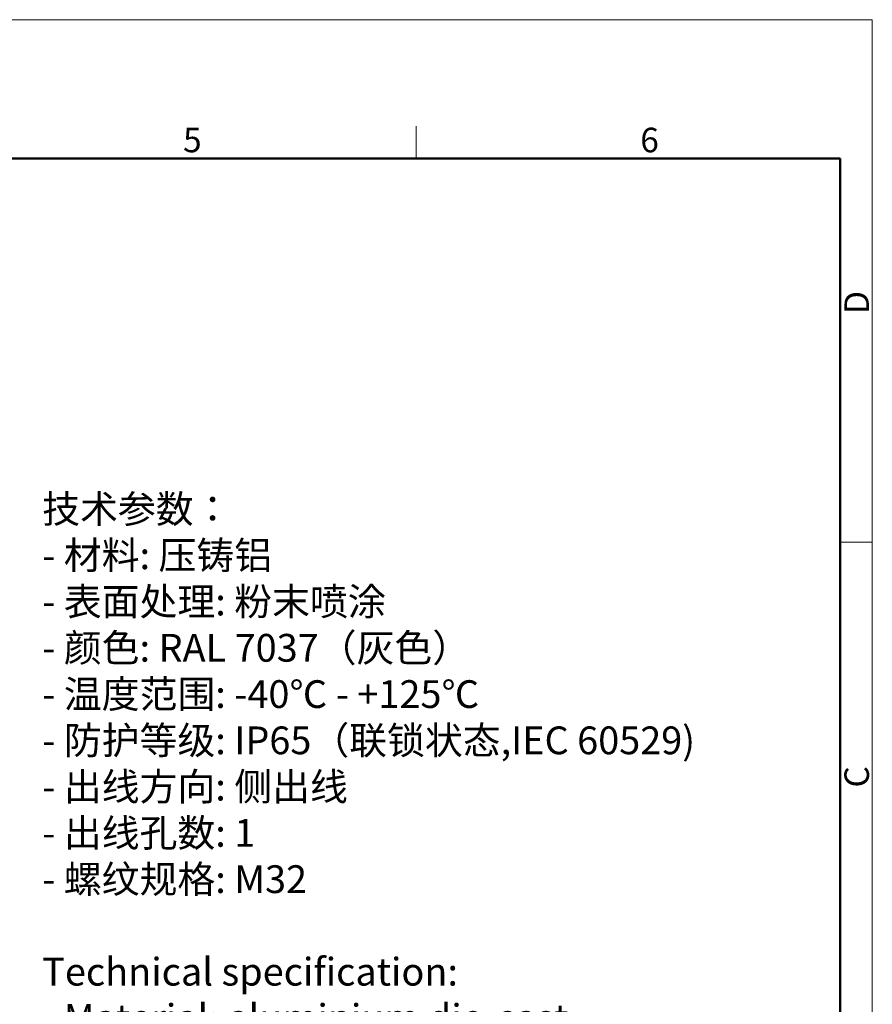
# Model space of a CAD drawing. Units: millimetres. Extents: x 6156 to 6601, y 5158 to 5473.
# Drawn here: x 6463 to 6601, y 5314 to 5473 of the extents above; entities that cross this region are included whole.
import ezdxf

# ---------------------------------------------------------------- set-up
doc = ezdxf.new("R2010")
doc.units = ezdxf.units.MM
doc.header["$LTSCALE"] = 65.395
for name, color, linetype, lineweight in [('Dim', 3, 'CONTINUOUS', 15), ('图框', 7, 'CONTINUOUS', 20), ('打标文字', 3, 'CONTINUOUS', 20)]:
    doc.layers.add(name, color=color, linetype=linetype, lineweight=lineweight)
doc.styles.add('Romans字体', font='romans.shx', dxfattribs={"width": 0.75})
doc.styles.get("Standard").update_dxf_attribs({"font": 'SIMFANG.TTF', "width": 0.75})

# ---------------------------------------------------------------- blocks, each defined once
blk = doc.blocks.new('A4图框-NEW')
at = {"layer": '图框', "color": 1, "lineweight": 18}
for p in [(833.41, 690.53), (1130.41, 480.53)]:
    blk.add_line(p, (1130.41, 690.53), dxfattribs=at)
at = {"layer": '图框', "color": 6}
for p, q in [((1081.09, 679.03), (1081.09, 675.53)), ((1130.41, 634.07), (1126.93, 634.07))]:
    blk.add_line(p, q, dxfattribs=at)
at = {"layer": '图框', "lineweight": 50}
for p in [(836.91, 675.53), (1126.93, 484.34)]:
    blk.add_line(p, (1126.93, 675.53), dxfattribs=at)
at = {"layer": '图框', "color": 6, "char_height": 2.65, "width": 2.5579, "attachment_point": 1, "style": 'Romans字体'}
for s, insert in [('5', (1055.9, 678.86)), ('6', (1105.33, 678.86))]:
    blk.add_mtext(s, dxfattribs=dict(at, insert=insert))
at = {"layer": '图框', "color": 6, "char_height": 2.65, "width": 2.5579, "attachment_point": 1, "rotation": 90, "style": 'Romans字体'}
for s, insert in [('D', (1127.4, 658.73)), ('C', (1127.4, 607.55))]:
    blk.add_mtext(s, dxfattribs=dict(at, insert=insert))

msp = doc.modelspace()

# ---------------------------------------------------------------- block references
at = {"layer": 'Dim', "xscale": 1.5, "yscale": 1.5, "zscale": 1.5}
msp.add_blockref('A4图框-NEW', (4905.84, 4437.45), dxfattribs=at)

# ---------------------------------------------------------------- texts
at = {"layer": '打标文字', "color": 3, "insert": (6466.85, 5396.18), "char_height": 4.5, "width": 129.3822, "attachment_point": 1}
msp.add_mtext('\\A1;{\\f仿宋_GB2312|b0|i0|c134|p49;技术参数：\\Fromans|c134;\\P- \\f仿宋_GB2312|b0|i0|c134|p49;材料\\Fromans|c134;: \\f仿宋_GB2312|b0|i0|c134|p49;压铸铝\\Fromans|c134;\\P- \\f仿宋_GB2312|b0|i0|c134|p49;表面处理\\Fromans|c134;: \\f仿宋_GB2312|b0|i0|c134|p49;粉末喷涂\\Fromans|c134;\\P- \\f仿宋_GB2312|b0|i0|c134|p49;颜色\\Fromans|c134;: RAL 7037\\f仿宋_GB2312|b0|i0|c134|p49;（灰色）\\Fromans|c134; \\P- \\f仿宋_GB2312|b0|i0|c134|p49;温度范围\\Fromans|c134;: -40\\f仿宋_GB2312|b0|i0|c134|p49;℃\\Fromans|c134; - +125\\f仿宋_GB2312|b0|i0|c134|p49;℃\\Fromans|c134;\\P- \\f仿宋_GB2312|b0|i0|c134|p49;防护等级\\Fromans|c134;: IP65\\f仿宋_GB2312|b0|i0|c134|p49;（联锁状态\\Fromans|c134;,IEC 60529)    \\P- \\f仿宋_GB2312|b0|i0|c134|p49;出线方向\\Fromans|c134;: \\f仿宋_GB2312|b0|i0|c134|p49;侧出线\\Fromans|c134;\\P- \\f仿宋_GB2312|b0|i0|c134|p49;出线孔数\\Fromans|c134;: 1\\P- \\f仿宋_GB2312|b0|i0|c134|p49;螺纹规格\\Fromans|c134;: M32\\P\\PTechnical specification:\\P- Material: aluminium die-cast\\P- Surface: powder-coated\\P- Colour: RAL 7037(grey)\\P- Temperature range: -40\\fSimSun|b0|i0|c134|p2;℃\\Fromans|c134; - +125\\fSimSun|b0|i0|c134|p2;℃\\Fromans|c134;\\P- Degree of protection: IP65\\P  (acc.to IEC 60529 for coupled connector)\\P- Cable entry: side entry\\P- No. of cable entries: 1\\P- Thread size: M32}', dxfattribs=at)

doc.saveas('drawing.dxf')
